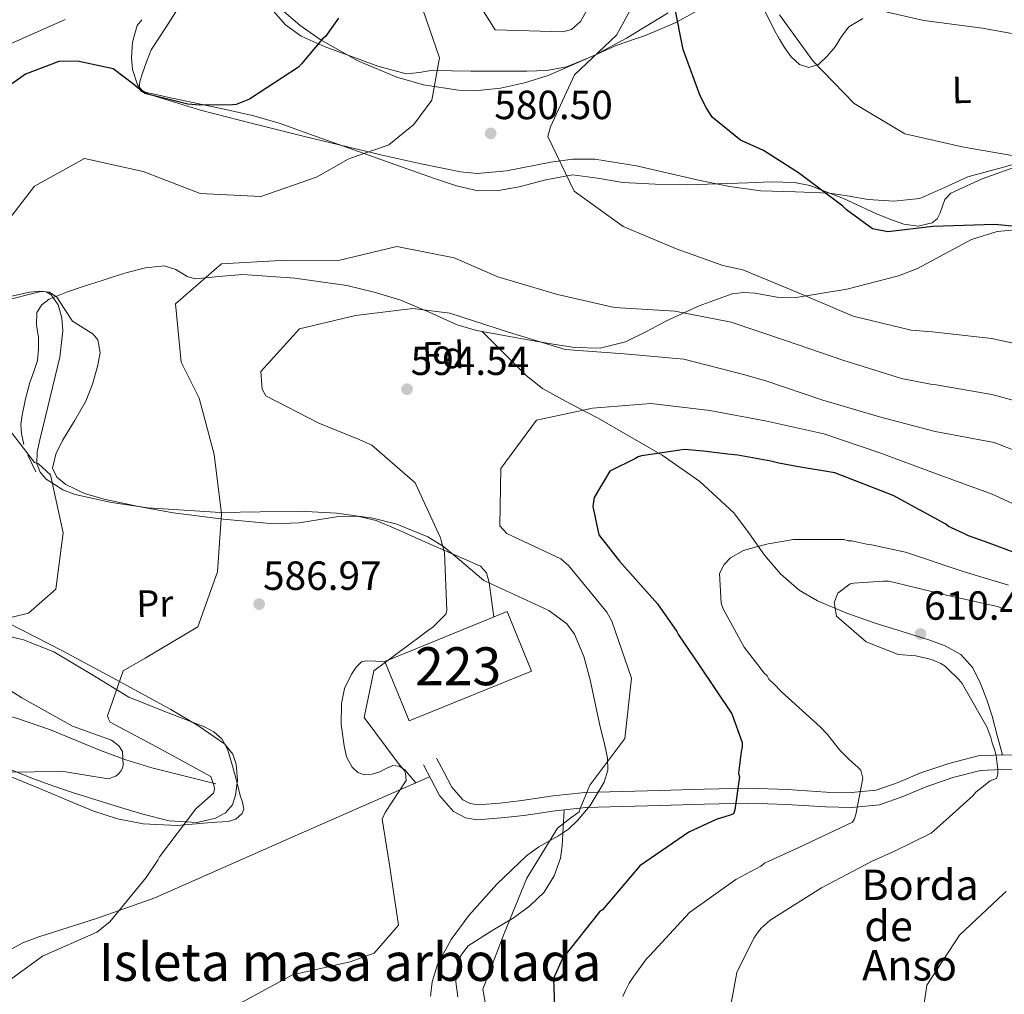
# Model space of a CAD drawing. Extents: x 586884 to 593753, y 743068 to 747785.
# Drawn here: x 593178 to 593438, y 744411 to 744668 of the extents above; entities that cross this region are included whole.
import ezdxf
from ezdxf.enums import TextEntityAlignment as Align

# ---------------------------------------------------------------- set-up
doc = ezdxf.new("R2010")
doc.units = 0
doc.header["$MEASUREMENT"] = 0
doc.linetypes.add('DGN Style 3', pattern=[109.43408000000001, 78.16720000000001, -31.26688])
for name, color, linetype in [('Nivel 11', 7, 'Continuous'), ('Nivel 15', 7, 'Continuous'), ('Nivel 21', 7, 'Continuous'), ('Nivel 35', 7, 'Continuous'), ('Nivel 36', 7, 'Continuous'), ('Nivel 37', 7, 'Continuous'), ('Nivel 4', 7, 'Continuous'), ('Nivel 41', 7, 'Continuous'), ('Nivel 44', 7, 'Continuous'), ('Nivel 48', 7, 'Continuous'), ('Nivel 5', 7, 'Continuous'), ('Nivel 52', 7, 'Continuous'), ('Nivel 57', 7, 'Continuous'), ('Nivel 59', 7, 'Continuous'), ('Nivel 7', 7, 'Continuous')]:
    doc.layers.add(name, color=color, linetype=linetype)
doc.styles.add('Style-arial', font='arial.shx', dxfattribs={"bigfont": 'arialbig.shx'})
doc.styles.add('Style-arialn', font='arialn.shx', dxfattribs={"bigfont": 'arialnbig.shx'})

# ---------------------------------------------------------------- blocks, each defined once
blk = doc.blocks.new('5PATER_11')
at = {"layer": 'Nivel 7', "linetype": 'Continuous', "lineweight": 0}
h = blk.add_hatch(color=53, dxfattribs=at)
edge = h.paths.add_edge_path()
edge.add_ellipse((0, 0), major_axis=(-1.076778898843519, -1.129093821703112), ratio=0.9994222409660316, start_angle=0, end_angle=360)

msp = doc.modelspace()

# ---------------------------------------------------------------- linework, layer by layer
at = {"layer": 'Nivel 11', "color": 142, "linetype": 'DGN Style 3', "lineweight": 13}
msp.add_polyline3d([(593229.9310000001, 744466.618, 584.553), (593221.4839999999, 744468.7479999999, 583.78), (593213.0360000001, 744470.879, 583.0070000000001), (593206.2050000001, 744472.943, 582.205), (593199.544, 744475.463, 581.16), (593186.3530000001, 744480.8600000001, 578.878), (593177.351, 744483.915, 577.643), (593162.291, 744488.003, 576.416), (593147.2039999999, 744492.044, 575.188), (593133.7039999999, 744495.854, 573.6750000000001), (593120.2479999999, 744499.7720000001, 572.005), (593114.436, 744501.3060000001, 571.279), (593108.8840000001, 744503.493, 570.509), (593106.1259999999, 744505.865, 569.965), (593105.1089999999, 744507.7, 569.641), (593102.523, 744516.065, 568.152), (593100.2790000001, 744524.4410000001, 566.641), (593096.763, 744534.6159999999, 565.064), (593093.3970000001, 744544.7930000001, 563.583), (593092.5109999999, 744549.3940000001, 562.883)], dxfattribs=at)
at = {"layer": 'Nivel 15', "color": 1, "linetype": 'Continuous', "lineweight": 13, "extrusion": (-0.03589305995936849, 0.04917558270591046, 0.9981450046522737), "elevation": 15910.67691088216, "flags": 128}
msp.add_lwpolyline([(-918124.0231038751, -251063.5553261184), (-918128.1256274488, -251080.029969402), (-918161.8971248814, -251071.6201814049), (-918157.7946013075, -251055.1455381212), (-918124.0231038751, -251063.5553261184)], dxfattribs=at)
at = {"layer": 'Nivel 21', "color": 7, "linetype": 'DGN Style 3', "lineweight": 0, "extrusion": (0.907238117534967, 0.4206174010803755, 1.584975978979264e-14), "elevation": 851327.9398129059, "flags": 128}
msp.add_lwpolyline([(425985.1234412998, 580.4719999865067), (425982.684169892, 580.1459999865067), (425980.2448984846, 579.8189999865066)], dxfattribs=at)
at = {"layer": 'Nivel 21', "color": 7, "linetype": 'DGN Style 3', "lineweight": 0}
for points in [[(593443.4880000001, 744612.9410000001, 577.085), (593435.881, 744612.2590000001, 577.182), (593429.1059999999, 744610.0989999999, 577.5360000000001), (593419.604, 744604.9920000001, 578.308), (593414.8400000001, 744602.47, 578.861), (593409.8770000001, 744600.506, 579.561), (593396.1939999999, 744597.007, 579.808), (593382.3589999999, 744594.7420000001, 580.076), (593378.263, 744594.8400000001, 580.2620000000001), (593372.0320000001, 744595.926, 580.775), (593368.969, 744596.173, 581.144), (593365.997, 744595.7790000001, 581.59), (593357.2679999999, 744592.6000000001, 583.631), (593348.727, 744588.686, 586.7760000000001), (593343.402, 744585.8319999999, 588.9), (593337.8899999999, 744583.112, 591.061), (593331.2150000001, 744581.4580000001, 591.27), (593324.449, 744581.6240000001, 591.441), (593318.3189999999, 744582.6529999999, 591.476), (593312.19, 744583.709, 591.4010000000001), (593305.3859999999, 744584.888, 591.207), (593300.085, 744585.8430000001, 591.061)], [(593300.085, 744585.8430000001, 591.061), (593298.5930000001, 744586.112, 591.02), (593293.4820000001, 744587.608, 590.92), (593286.142, 744590.96, 590.783), (593278.7039999999, 744594.1159999999, 590.653), (593271.628, 744596.233, 590.614), (593264.423, 744597.9569999999, 590.517), (593250.7350000001, 744599.916, 589.47), (593237.0290000001, 744600.8700000001, 588.152), (593230.7490000001, 744600.338, 587.735), (593224.473, 744599.726, 587.309), (593222.3600000001, 744600.334, 587.125), (593219.3759999999, 744602.202, 586.8100000000001), (593216.314, 744603.192, 586.521), (593211.415, 744602.5989999999, 586.27), (593206.547, 744601.412, 586.045), (593203.111, 744600.3189999999, 585.725), (593199.676, 744599.22, 585.392), (593195.2450000001, 744597.788, 585.285), (593190.811, 744596.338, 585.148), (593186.0290000001, 744594.413, 584.604), (593184.038, 744592.933, 584.261), (593182.753, 744590.908, 583.897), (593182.689, 744587.605, 583.238), (593183.163, 744584.2390000001, 582.701), (593183.159, 744581.2220000001, 582.515), (593182.898, 744578.23, 582.347), (593181.9369999999, 744575.315, 582.136), (593180.851, 744572.423, 581.926), (593179.746, 744568.1470000001, 581.7760000000001), (593178.8360000001, 744563.835, 581.6), (593178.5390000001, 744561.3870000001, 581.308), (593178.669, 744558.939, 580.988), (593179.348, 744556.0519999999, 580.754)], [(593300.085, 744585.8430000001, 591.061), (593305.9140000001, 744580.0460000001, 592.169), (593311.7420000001, 744574.25, 593.277), (593315.987, 744570.845, 594.182), (593323.193, 744566.896, 595.843), (593330.5549999999, 744563.119, 597.273), (593339.065, 744558.216, 598.516), (593347.5730000001, 744553.3030000001, 599.7330000000001), (593357.5190000001, 744546.3470000001, 601.287), (593366.433, 744538.058, 602.928), (593370.6100000001, 744532.5419999999, 604.869), (593374.568, 744526.9169999999, 607.115), (593378.733, 744522.004, 608.471), (593383.683, 744517.6780000001, 609.616), (593388.497, 744514.8970000001, 610.455), (593395.9909999999, 744511.6939999999, 611.437), (593403.6910000001, 744509.0079999999, 611.859), (593410.7760000001, 744506.801, 611.095), (593417.8670000001, 744504.6100000001, 610.268), (593422.169, 744503.0190000001, 610.23), (593426.253, 744500.7010000001, 610.241), (593429.395, 744497.24, 610.295), (593431.4569999999, 744493.0860000001, 610.35), (593433.1570000001, 744488.801, 610.501), (593434.558, 744484.446, 610.472), (593435.888, 744479.3700000001, 610.122), (593437.216, 744474.294, 609.771)], [(593284.6470000001, 744471.6229999999, 590.554), (593286.6440000001, 744467.7919999999, 590.69), (593288.8589999999, 744463.544, 590.826), (593292.5419999999, 744459.3459999999, 591.307), (593295.69, 744457.6810000001, 591.649), (593298.8459999999, 744457.1769999999, 591.917), (593305.176, 744457.6529999999, 592.2860000000001), (593311.0989999999, 744458.338, 592.736), (593319.3430000001, 744459.568, 593.826), (593327.4070000001, 744460.4099999999, 594.918), (593337.1410000001, 744460.703, 596.071), (593347.02, 744460.9680000001, 597.282), (593358.723, 744461.2860000001, 598.865), (593370.3030000001, 744461.588, 600.464), (593380.3659999999, 744461.236, 601.864), (593390.621, 744460.575, 603.283), (593397.5360000001, 744460.3970000001, 604.343), (593404.8300000001, 744461.0860000001, 605.465), (593411.2239999999, 744463.368, 606.452), (593416.8940000001, 744465.7930000001, 607.3290000000001), (593424.2069999999, 744468.2790000001, 608.25), (593431.452, 744470.138, 609.102), (593437.0700000001, 744470.381, 609.749), (593443.267, 744470.324, 610.375)]]:
    msp.add_polyline3d(points, dxfattribs=at)
at = {"layer": 'Nivel 21', "color": 7, "linetype": 'Continuous', "lineweight": 0}
for points in [[(593288.1159999999, 744473.432, 590.554), (593290.1140000001, 744469.601, 590.69), (593292.111, 744465.77, 590.826), (593295.0079999999, 744462.4680000001, 591.307), (593296.9469999999, 744461.443, 591.649), (593299.01, 744461.1130000001, 591.917), (593304.804, 744461.5490000001, 592.2860000000001), (593310.585, 744462.2180000001, 592.736), (593318.851, 744463.4510000001, 593.826), (593327.145, 744464.317, 594.918), (593337.03, 744464.6140000001, 596.071), (593346.9140000001, 744464.879, 597.282), (593358.619, 744465.1980000001, 598.865), (593370.3200000001, 744465.503, 600.464), (593380.56, 744465.145, 601.864), (593390.797, 744464.4850000001, 603.283), (593397.402, 744464.315, 604.343), (593403.9750000001, 744464.936, 605.465), (593409.7960000001, 744467.013, 606.452), (593415.493, 744469.45, 607.3290000000001), (593423.0889999999, 744472.0320000001, 608.25), (593430.875, 744474.03, 609.102), (593437.004, 744474.2949999999, 609.749), (593437.216, 744474.294, 609.771)], [(593437.216, 744474.294, 609.771), (593443.148, 744474.2380000001, 610.375)]]:
    msp.add_polyline3d(points, dxfattribs=at)
at = {"layer": 'Nivel 35', "color": 92, "linetype": 'DGN Style 3', "lineweight": 0}
for points in [[(593349.145, 744669.817, 575.495), (593338.199, 744663.216, 577.0790000000001), (593329.969, 744658.7650000001, 578.29), (593317.5360000001, 744653.337, 580.02), (593311.257, 744651.358, 580.801), (593304.923, 744649.9720000001, 581.496), (593299.0900000001, 744649.3929999999, 581.761), (593293.879, 744649.4839999999, 581.534), (593284.6229999999, 744650.879, 580.3530000000001), (593277.656, 744652.8640000001, 579.032), (593267.3430000001, 744657.1610000001, 576.7860000000001), (593257.419, 744662.808, 574.767), (593252.173, 744666.5, 573.783), (593245.2820000001, 744672.399, 572.298)], [(593210.4510000001, 744668.044, 571.195), (593209.1599999999, 744666.538, 571.312), (593207.9809999999, 744662.0900000001, 571.9540000000001), (593207.672, 744657.9709999999, 572.604), (593207.922, 744654.8729999999, 573.111), (593209.3049999999, 744650.8559999999, 573.789), (593210.541, 744649.3770000001, 574.046), (593212.1950000001, 744648.4029999999, 574.222), (593225.8500000001, 744644.156, 574.473), (593239.6059999999, 744640.682, 574.586), (593253.277, 744637.2720000001, 575.92), (593273.773, 744632.2949999999, 578.793), (593284.0549999999, 744630.0160000001, 579.641), (593294.3829999999, 744627.969, 579.495), (593298.767, 744627.5419999999, 579.146), (593306.503, 744628.19, 578.4830000000001), (593318.1740000001, 744630.497, 577.429), (593323.9990000001, 744631.304, 576.9060000000001), (593329.7919999999, 744631.297, 576.404), (593340.763, 744629.561, 575.4780000000001), (593357.1370000001, 744625.743, 574.105), (593365.338, 744624.0419999999, 573.431), (593373.5819999999, 744622.9439999999, 572.767), (593382.676, 744622.669, 572.756), (593391.7790000001, 744622.3430000001, 572.767), (593396.804, 744621.55, 572.0310000000001), (593401.81, 744620.6939999999, 571.312), (593408.642, 744620.209, 570.856), (593415.446, 744620.925, 570.403), (593421.78, 744623.7039999999, 569.854), (593428.081, 744626.595, 569.494), (593437.4920000001, 744629.2, 569.383), (593446.9040000001, 744631.8049999999, 569.272)], [(593333.203, 744470.273, 594.612), (593333.186, 744473.4709999999, 594.367), (593332.3060000001, 744477.5419999999, 593.112), (593331.23, 744481.622, 592.003), (593328.592, 744494.05, 591.356), (593326.9439999999, 744500.246, 591.17), (593324.4510000001, 744506.06, 591.093), (593322.4439999999, 744508.7690000001, 591.088), (593317.6680000001, 744512.291, 591.094), (593300.568, 744520.206, 591.093), (593293.5090000001, 744526.206, 591.09), (593289.8929999999, 744529.217, 590.997), (593285.8219999999, 744531.7779999999, 590.73), (593277.591, 744535.074, 589.945), (593271.2949999999, 744536.642, 589.2760000000001), (593261.7180000001, 744537.942, 588.196), (593252.0630000001, 744538.4809999999, 587.093), (593241.6089999999, 744538.3319999999, 585.913), (593231.1540000001, 744538.1270000001, 584.729), (593211.9709999999, 744539.361, 582.471), (593202.4240000001, 744540.7760000001, 581.322), (593192.879, 744542.935, 580.183), (593189.6259999999, 744544.092, 579.751), (593185.209, 744546.9040000001, 579.219), (593183.6329999999, 744548.7760000001, 579.197), (593182.7409999999, 744550.9480000001, 579.455), (593182.8019999999, 744554.1410000001, 580.15), (593183.5419999999, 744557.327, 580.91), (593185.6780000001, 744566.0020000001, 582.892), (593188.7590000001, 744579.131, 585.105), (593189.584, 744586.033, 584.4060000000001), (593189.331, 744589.4839999999, 583.763), (593188.3970000001, 744592.8740000001, 583.092), (593186.5120000001, 744595.493, 582.447), (593185.1980000001, 744596.2760000001, 582.113), (593183.79, 744596.4340000001, 581.819), (593173.3740000001, 744593.7420000001, 580.348)], [(593175.267, 744508.9909999999, 581.456), (593189.52, 744501.6769999999, 583.426), (593203.71, 744494.014, 585.274), (593218.0860000001, 744486.2479999999, 586.4830000000001), (593225.1710000001, 744482.054, 586.948), (593232.185, 744477.2180000001, 587.457), (593234.4210000001, 744474.4569999999, 587.725), (593235.294, 744471.8630000001, 587.95), (593235.6170000001, 744467.6340000001, 588.28), (593235.1429999999, 744463.628, 588.548), (593234.327, 744461.131, 588.279), (593232.4920000001, 744459.0360000001, 587.82), (593229.8500000001, 744457.619, 587.638), (593225.0249999999, 744456.433, 587.5120000000001), (593217.6570000001, 744456.881, 587.464), (593210.6740000001, 744458.6669999999, 587.093), (593203.3659999999, 744460.835, 585.5020000000001), (593192.426, 744464.243, 581.609), (593186.936, 744466.1200000001, 579.844), (593181.4140000001, 744468.1740000001, 578.7280000000001), (593168.375, 744473.331, 578.0120000000001)], [(593286.4639999999, 744410.682, 592.282), (593286.898, 744414.4890000001, 592.548), (593288.352, 744419.034, 593.116), (593291.935, 744425.6429999999, 594.092), (593296.6059999999, 744431.9310000001, 595.094), (593304.0149999999, 744440.186, 596.563), (593311.7990000001, 744447.6470000001, 598.004), (593315.04, 744450.0109999999, 597.802), (593320.2520000001, 744452.933, 595.933), (593322.8319999999, 744454.6810000001, 594.9590000000001), (593325.281, 744456.969, 594.367), (593328.5760000001, 744460.909, 594.235), (593332.3090000001, 744467.0989999999, 594.563), (593333.203, 744470.273, 594.612)]]:
    msp.add_polyline3d(points, dxfattribs=at)
at = {"layer": 'Nivel 36', "color": 92, "linetype": 'Continuous', "lineweight": 0}
for points in [[(593440.537, 744629.165, 570.563), (593431.8829999999, 744626.1170000001, 571.84), (593423.6030000001, 744622.2849999999, 573.154), (593422.0970000001, 744620.6769999999, 573.458), (593420.818, 744617.155, 573.8870000000001), (593420.0149999999, 744615.5560000001, 574.078), (593418.7339999999, 744614.473, 574.245), (593414.9890000001, 744613.5830000001, 574.285), (593411.237, 744614.119, 574.245), (593407.5700000001, 744615.5020000001, 574.535), (593403.915, 744616.9510000001, 574.791), (593395.327, 744620.902, 574.892), (593386.5109999999, 744624.3859999999, 574.973), (593382.47, 744625.1440000001, 575.0840000000001), (593376.2990000001, 744625.2679999999, 575.311), (593370.132, 744625.0179999999, 575.655), (593362.1810000001, 744624.7409999999, 576.537), (593354.227, 744624.521, 577.428), (593345.696, 744624.703, 577.928), (593337.166, 744625.142, 578.428), (593330.534, 744626.308, 578.9540000000001), (593323.9450000001, 744627.1910000001, 579.473), (593316.9210000001, 744625.8300000001, 579.8770000000001), (593309.9040000001, 744623.9979999999, 580.064), (593304.4550000001, 744623.0150000001, 580.042), (593299.0109999999, 744622.905, 579.928), (593293.362, 744624.2620000001, 579.765), (593287.8160000001, 744626.125, 579.519), (593277.0590000001, 744629.9169999999, 578.758), (593266.318, 744633.7180000001, 577.837), (593256.6170000001, 744637.2, 576.826), (593246.8770000001, 744640.6640000001, 575.836), (593239.96, 744642.6950000001, 575.552), (593232.9480000001, 744644.2930000001, 575.336), (593225.078, 744645.9809999999, 574.6), (593217.2039999999, 744647.6640000001, 573.8820000000001), (593213.7749999999, 744648.3759999999, 573.821), (593210.3589999999, 744649.1400000001, 573.791), (593209.6980000001, 744649.8019999999, 573.721), (593209.872, 744651.7150000001, 573.5600000000001), (593210.5090000001, 744653.689, 573.427), (593211.6070000001, 744656.9280000001, 573.624), (593212.902, 744660.095, 573.791), (593216.723, 744665.9909999999, 572.947), (593220.433, 744671.817, 571.29)], [(593245.0090000001, 744670.4140000001, 573.791), (593248.3130000001, 744666.702, 574.649), (593252.3970000001, 744663.719, 575.3820000000001), (593258.719, 744660.861, 576.245), (593265.217, 744658.48, 577.109), (593272.598, 744655.756, 578.086), (593280.074, 744653.73, 579.064), (593283.56, 744654.108, 579.578), (593287.105, 744654.7579999999, 580.064), (593292.1070000001, 744654.6059999999, 580.3580000000001), (593297.112, 744654.473, 580.383), (593304.5, 744654.446, 580.361), (593311.889, 744654.4950000001, 580.292), (593317.1370000001, 744654.639, 580.2), (593322.328, 744655.581, 579.928), (593328.99, 744658.3319999999, 578.495), (593335.4180000001, 744661.2590000001, 576.791), (593343.3300000001, 744664.0009999999, 575.8000000000001), (593351.003, 744667.206, 574.609), (593356.807, 744670.4180000001, 573.245)], [(593374.49, 744670.594, 570.47), (593377.2, 744665.1740000001, 570.922), (593378.4439999999, 744662.9029999999, 571.124), (593379.777, 744660.6710000001, 571.24), (593381.557, 744658.2609999999, 571.048), (593383.7180000001, 744656.1910000001, 570.74), (593386.2209999999, 744655.446, 570.5260000000001), (593388.7180000001, 744656.2749999999, 570.194), (593391.081, 744658.463, 569.445), (593393.186, 744660.898, 568.6030000000001), (593394.798, 744663.645, 567.73), (593396.7339999999, 744666.1869999999, 566.921), (593400.4140000001, 744668.3430000001, 566.504)], [(593175.673, 744595.1070000001, 581.828), (593180.935, 744596.2409999999, 582.071), (593183.5619999999, 744596.506, 582.189), (593186.112, 744596.193, 582.3290000000001), (593188.0490000001, 744594.936, 582.51), (593190.0860000001, 744591.683, 582.849), (593192.152, 744588.5660000001, 583.147), (593195.686, 744586.3859999999, 583.3340000000001), (593197.479, 744585.244, 583.385), (593198.828, 744583.6780000001, 583.42), (593199.429, 744580.1950000001, 583.453), (593198.72, 744576.628, 583.283), (593197.4269999999, 744572.0009999999, 582.755), (593195.692, 744567.4839999999, 582.192), (593192.663, 744562.2790000001, 581.42), (593189.5009999999, 744557.149, 580.737), (593187.7110000001, 744553.517, 580.672), (593186.8970000001, 744549.8300000001, 580.828), (593188.021, 744547.4650000001, 580.921), (593190.379, 744545.5689999999, 581.01), (593195.3330000001, 744543.132, 580.957), (593200.4480000001, 744541.6470000001, 580.919), (593209.557, 744539.702, 581.4590000000001), (593218.696, 744538.092, 582.419), (593231.9010000001, 744536.412, 584.247), (593245.1170000001, 744535.129, 586.011), (593251.9180000001, 744535.4210000001, 586.737), (593262.2280000001, 744537.06, 587.77), (593267.2749999999, 744537.1710000001, 588.29), (593272.155, 744536.041, 588.83), (593278.727, 744533.229, 589.6800000000001), (593285.21, 744530.351, 590.557), (593292.4280000001, 744527.2180000001, 591.223), (593299.639, 744524.003, 591.375), (593301.2949999999, 744522.22, 590.8240000000001), (593301.9850000001, 744519.723, 590.284), (593302.608, 744515.1769999999, 590.2620000000001), (593303.233, 744510.632, 590.239)], [(593174.524, 744469.1429999999, 580.293), (593184.926, 744464.7720000001, 581.101), (593191.212, 744462.1400000001, 582.085), (593197.5190000001, 744459.5290000001, 583.101), (593204.0419999999, 744457.449, 583.652), (593210.7620000001, 744456.115, 584.192), (593219.71, 744455.7039999999, 584.972), (593228.717, 744456.419, 586.011), (593233.1340000001, 744456.7039999999, 586.718), (593235.173, 744457.345, 587.097), (593236.8600000001, 744458.8300000001, 587.466), (593237.29, 744459.9990000001, 587.703), (593236.95, 744461.8019999999, 588.075), (593236.325, 744463.595, 588.239), (593235.1680000001, 744468.2380000001, 588.072), (593233.8940000001, 744472.875, 587.8290000000001), (593232.977, 744475.784, 587.694), (593231.5249999999, 744478.5190000001, 587.557), (593229.419, 744480.3700000001, 587.385), (593226.926, 744481.6229999999, 587.193), (593216.899, 744485.51, 587.07), (593207.0149999999, 744489.4709999999, 586.693), (593197.206, 744495.4639999999, 584.819), (593187.2620000001, 744501.413, 582.738), (593179.1950000001, 744504.5800000001, 581.468), (593170.8060000001, 744506.5900000001, 580.328)], [(593274.4720000001, 744498.9140000001, 590.67), (593271.97, 744498.986, 589.609), (593269.4680000001, 744499.057, 588.548), (593268.3500000001, 744498.7579999999, 588.314), (593266.902, 744497.396, 588.577), (593265.662, 744495.5819999999, 588.821), (593263.8489999999, 744491.756, 588.653), (593263.0660000001, 744487.8090000001, 588.548), (593262.994, 744482.2479999999, 588.582), (593263.709, 744476.6799999999, 588.639), (593264.378, 744473.788, 588.683), (593265.8500000001, 744471.033, 588.73), (593267.3500000001, 744469.6570000001, 588.727), (593269.067, 744469.041, 588.73), (593271.1240000001, 744469.2039999999, 589.138), (593273.146, 744469.7919999999, 589.6850000000001), (593274.842, 744470.6840000001, 589.924), (593276.5279999999, 744471.4410000001, 590.003), (593278.24, 744471.294, 589.756), (593279.729, 744470.358, 589.548), (593281.1680000001, 744468.639, 589.616), (593282.608, 744466.9199999999, 589.6850000000001)], [(593175.183, 744422.6070000001, 584.098), (593179.0719999999, 744424.757, 584.139), (593183.307, 744426.3200000001, 584.289), (593198.69, 744431.246, 584.97), (593213.824, 744436.612, 585.79), (593250.0419999999, 744452.5700000001, 588.176), (593286.26, 744468.5290000001, 590.563)], [(593321.7320000001, 744459.817, 595.119), (593321.4720000001, 744455.038, 595.089), (593321.212, 744450.26, 595.059), (593320.7660000001, 744447.037, 595.119), (593319.1300000001, 744442.4010000001, 595.356), (593316.416, 744438.1300000001, 595.468), (593312.6799999999, 744434.46, 594.8100000000001), (593308.5730000001, 744431.4040000001, 593.968), (593302.4650000001, 744427.848, 593.749), (593296.423, 744423.9240000001, 593.514), (593294.51, 744421.402, 592.92), (593293.561, 744418.419, 592.3770000000001), (593293.203, 744414.4169999999, 592.269), (593293.6950000001, 744410.4650000001, 592.422)]]:
    msp.add_polyline3d(points, dxfattribs=at)
at = {"layer": 'Nivel 4', "color": 30, "linetype": 'Continuous', "lineweight": 30, "flags": 128}
for points, elevation in [([(593450.743, 744612.6100000001), (593435.254, 744614.0660000001), (593418.939, 744613.5449999999), (593407.058, 744612.1159999999), (593402.994, 744612.9070000001), (593396.158, 744617.946), (593395.1599999999, 744618.9110000001), (593383.4739999999, 744627.673), (593374.2930000001, 744633.531), (593368.233, 744636.2520000001), (593360.7649999999, 744642.385), (593359.1259999999, 744644.935), (593357.602, 744647.977), (593353.4839999999, 744659.199), (593353.0989999999, 744660.175), (593350.818, 744671.673)], 575), ([(593262.257, 744668.456), (593258.78, 744663.6100000001), (593258.054, 744662.9839999999), (593252.52, 744656.3859999999), (593251.676, 744655.5120000001), (593238.8090000001, 744647.071), (593236.1259999999, 744646.044), (593235.273, 744645.6610000001), (593234.4140000001, 744645.6470000001), (593225.5800000001, 744645.497), (593222.506, 744645.8130000001), (593211.1680000001, 744648.567), (593209.425, 744650.01), (593208.304, 744650.973), (593202.835, 744655.054), (593193.4720000001, 744657.105), (593188.564, 744657.0220000001), (593179.784, 744653.682), (593170.6869999999, 744647.2679999999)], 575), ([(593441.2890000001, 744527.27), (593432.7390000001, 744530.45), (593428.281, 744531.9750000001), (593426.9140000001, 744532.6910000001), (593423.8119999999, 744534.1159999999), (593423.067, 744534.473), (593422.318, 744535.0760000001), (593408.3999999999, 744542.598), (593393.0290000001, 744548.6170000001), (593383.5220000001, 744550.1799999999), (593378.3330000001, 744551.2), (593376.2320000001, 744551.6570000001), (593367.463, 744553.233), (593364.871, 744553.558), (593358.456, 744554.3119999999), (593353.3999999999, 744554.719), (593342.1000000001, 744553.05), (593341.243, 744552.7890000001), (593340.5109999999, 744552.4070000001), (593333.794, 744549.092), (593329.6030000001, 744542.1259999999), (593329.273, 744539.781), (593330.8770000001, 744532.297), (593336.2890000001, 744525.3700000001), (593346.331, 744514.088), (593351.3800000001, 744506.7860000001), (593351.8870000001, 744505.933), (593357.317, 744497.898), (593365.9070000001, 744485.1140000001), (593368.621, 744477.5260000001), (593368.642, 744476.2949999999), (593368.416, 744475.06), (593367.7590000001, 744470.246), (593367.6510000001, 744469.3829999999), (593367.9110000001, 744468.5249999999), (593366.7050000001, 744459.7620000001), (593366.3530000001, 744458.771), (593365.497, 744458.3870000001), (593361.8230000001, 744457.217), (593354.6140000001, 744453.8940000001), (593341.712, 744445.0560000001), (593331.8119999999, 744433.4369999999), (593331.081, 744432.932), (593321.317, 744420.577), (593318.942, 744415.365), (593319.2339999999, 744405.396)], 600)]:
    msp.add_lwpolyline(points, dxfattribs=dict(at, elevation=elevation))
at = {"layer": 'Nivel 5', "color": 30, "linetype": 'Continuous', "lineweight": 0, "flags": 128}
for points, elevation in [([(593321.3759999999, 744664.814), (593303.5689999999, 744665.371), (593295.435, 744678.244), (593300.067, 744691.0249999999), (593303.956, 744693.3), (593319.7520000001, 744695.47), (593330.5320000001, 744693.075), (593331.969, 744691.565), (593334.237, 744688.1059999999), (593334.723, 744684.7390000001), (593333.858, 744681.4709999999), (593326.054, 744667.5930000001), (593323.635, 744665.4650000001), (593321.3759999999, 744664.814)], 585), ([(593449.379, 744580.7990000001), (593434.473, 744584.0449999999), (593418.7339999999, 744585.7420000001), (593413.203, 744586.2010000001), (593397.922, 744589.8700000001), (593383.087, 744596.185), (593368.81, 744602.1410000001), (593363.5760000001, 744603.219), (593351.5349999999, 744607.5560000001), (593337.2579999999, 744613.574), (593324.398, 744622.807), (593317.4029999999, 744637.233), (593318.0959999999, 744639.8219999999), (593324.4310000001, 744653.4920000001), (593335.4850000001, 744663.9269999999), (593342.865, 744677.4920000001)], 580), ([(593283.7209999999, 744672.993), (593288.8840000001, 744657.9839999999), (593286.8640000001, 744646.842), (593282.064, 744640.378), (593275.5260000001, 744635.051), (593265.642, 744631.632), (593264.79, 744631.2490000001), (593256.4610000001, 744626.567), (593241.7579999999, 744621.47), (593225.7890000001, 744622.243), (593210.7790000001, 744628.003), (593195.317, 744631.4850000001), (593182.125, 744624.1429999999), (593172.936, 744612.2660000001)], 580), ([(593718.8049999999, 744670.817), (593706.145, 744659.9610000001), (593696.3940000001, 744647.6130000001), (593683.321, 744638.706), (593667.956, 744642.1669999999), (593655.9920000001, 744652.5079999999), (593641.8389999999, 744659.423), (593627.283, 744663.9480000001), (593612.138, 744665.2220000001), (593596.4720000001, 744664.2220000001), (593581.1100000001, 744660.646), (593565.9950000001, 744655.8600000001), (593550.554, 744650.7650000001), (593535.243, 744648.3999999999), (593520.216, 744645.994), (593504.612, 744642.7490000001), (593489.301, 744643.176), (593475.254, 744648.521), (593461.5279999999, 744655.952), (593447.334, 744662.997), (593432.006, 744665.8360000001), (593416.5490000001, 744667.8459999999), (593406.5290000001, 744670.112)], 565), ([(593190.199, 744668.064), (593175.76, 744661.6699999999)], 570), ([(593442.325, 744631.8130000001), (593427.0700000001, 744634.487), (593411.5190000001, 744637.9380000001), (593398.1840000001, 744645.9439999999), (593387.3500000001, 744657.138), (593378.439, 744669.358)], 570), ([(593450.425, 744564.963), (593434.4569999999, 744569.2960000001), (593419.2550000001, 744571.923), (593418.2720000001, 744571.967), (593410.6359999999, 744573.4950000001), (593395.152, 744578.2650000001), (593380.0889999999, 744583.533), (593365.771, 744588.3230000001), (593350.932, 744591.263), (593335.0220000001, 744592.1599999999), (593319.929, 744595.5860000001), (593304.2010000001, 744600.23), (593292.763, 744605.2520000001), (593277.6159999999, 744608.2490000001), (593262.5800000001, 744604.6799999999), (593246.9950000001, 744604.5390000001), (593231.4210000001, 744603.723), (593219.327, 744593.1470000001), (593220.753, 744577.7679999999), (593225.5160000001, 744568.2749999999), (593229.5109999999, 744553.4310000001), (593231.371, 744537.8130000001), (593230.341, 744522.5150000001), (593225.186, 744508.006), (593211.2720000001, 744499.7930000001), (593205.4990000001, 744496.443), (593201.4040000001, 744484.591), (593201.601, 744483.7960000001), (593202.0460000001, 744482.8829999999), (593214.432, 744476.281), (593228.615, 744468.605), (593229.517, 744466.0430000001), (593229.5930000001, 744465.185), (593229.3030000001, 744464.1980000001), (593224.648, 744460.0689999999), (593215.105, 744447.388), (593214.628, 744446.521), (593211.575, 744441.99), (593201.956, 744430.2280000001), (593198.565, 744427.5320000001), (593184.189, 744421.213), (593171.882, 744412.291)], 585), ([(593236.0730000001, 744408.652), (593250.119, 744416.315), (593265.281, 744419.7010000001), (593271.686, 744422.0190000001), (593278.0660000001, 744429.369), (593275.71, 744445.284), (593273.727, 744457.3400000001), (593274.557, 744459.0730000001), (593280.121, 744467.513), (593279.905, 744469.412), (593279.46, 744470.325), (593277.9569999999, 744472.0789999999), (593268.977, 744484.139), (593271.5930000001, 744496.396), (593283.834, 744505.5619999999), (593286.077, 744507.196), (593287.048, 744507.8260000001), (593290.547, 744511.3829999999), (593290.8389999999, 744512.3090000001), (593290.212, 744527.5789999999), (593289.4280000001, 744530.388), (593289.1640000001, 744531.4890000001), (593282.4750000001, 744545.9809999999), (593271.0760000001, 744555.9140000001), (593267.676, 744557.3900000001), (593257.1089999999, 744561.6910000001), (593243.0560000001, 744568.94), (593242.1669999999, 744570.7050000001), (593241.7820000001, 744575.362), (593251.963, 744586.581), (593266.693, 744590.0830000001), (593281.8200000001, 744591.9340000001), (593291.598, 744590.6880000001), (593307.087, 744585.673), (593321.953, 744581.138), (593337.56, 744579.9909999999), (593353.2949999999, 744578.5390000001), (593369.0120000001, 744574.5090000001), (593374.8700000001, 744572.828), (593389.869, 744567.743), (593404.855, 744563.3940000001), (593419.5260000001, 744559.531), (593435.101, 744556.6030000001), (593449.31, 744551.075)], 590), ([(593300.932, 744409.075), (593300.2590000001, 744412.561), (593305.9029999999, 744427.2010000001), (593311.854, 744441.784), (593319.977, 744454.993), (593322.7620000001, 744457.1880000001), (593325.673, 744459.263), (593325.9040000001, 744460.1259999999), (593328.4990000001, 744466.307), (593337.7420000001, 744478.6140000001), (593339.4369999999, 744494.4750000001), (593334.273, 744509.4850000001), (593332.9450000001, 744511.855), (593322.9180000001, 744524.1429999999), (593320.862, 744525.95), (593306.635, 744532.5819999999), (593304.7590000001, 744534.6370000001), (593304.9950000001, 744549.737), (593314.4140000001, 744562.477), (593329.2110000001, 744565.673), (593344.5930000001, 744566.916), (593360.1510000001, 744565.031), (593375.173, 744562.217), (593390.1410000001, 744558.9110000001), (593404.8929999999, 744553.8829999999), (593419.591, 744548.4240000001), (593434.533, 744543.031), (593448.9439999999, 744536.402)], 595), ([(593172.467, 744563.8389999999), (593182.129, 744551.3600000001), (593183.179, 744550.949), (593186.3570000001, 744548.118), (593189.6840000001, 744532.8319999999), (593187.727, 744517.9480000001), (593180.531, 744511.628), (593165.3130000001, 744507.9340000001)], 580), ([(593438.852, 744518.977), (593426.885, 744522.5800000001), (593411.702, 744527.723), (593402.709, 744529.6570000001), (593401.848, 744529.7650000001), (593398.646, 744530.4480000001), (593397.537, 744530.6740000001), (593396.5560000001, 744530.658), (593395.4450000001, 744531.007), (593382.189, 744531.0279999999), (593375.4569999999, 744529.932), (593372.402, 744529.1440000001), (593368.983, 744528.104), (593365.5789999999, 744526.206), (593363.8899999999, 744524.459), (593362.703, 744522.1070000001), (593363.081, 744514.2579999999), (593363.5970000001, 744512.794), (593369.1680000001, 744502.7010000001), (593373.685, 744496.8870000001), (593374.315, 744495.915), (593375.1880000001, 744495.071), (593375.6939999999, 744494.22), (593377.0660000001, 744492.8940000001), (593378.94, 744490.9610000001), (593389.1610000001, 744481.6840000001), (593391.1599999999, 744479.631), (593394.4210000001, 744475.513), (593396.9180000001, 744472.9780000001), (593399.1599999999, 744471.0519999999), (593399.9110000001, 744470.206), (593400.4369999999, 744468.128), (593398.6359999999, 744458.5249999999), (593398.2860000001, 744457.4140000001), (593397.6869999999, 744456.5449999999), (593383.4410000001, 744449.7990000001), (593375.6470000001, 744446.23), (593374.551, 744445.7209999999), (593373.5819999999, 744444.9680000001), (593367.014, 744441.4199999999), (593354.7649999999, 744432.744), (593344.2790000001, 744421.398), (593343.4340000001, 744420.524), (593339.9569999999, 744415.679), (593338.8800000001, 744414.065), (593337.929, 744412.2080000001), (593337.22, 744410.6000000001)], 605), ([(593438.8829999999, 744512.22), (593435.9070000001, 744513.4010000001), (593422.807, 744516.2579999999), (593408.463, 744519.8319999999), (593407.2280000001, 744520.058), (593405.8740000001, 744520.0349999999), (593398.0020000001, 744519.5320000001), (593397.142, 744519.3940000001), (593393.8600000001, 744516.8759999999), (593392.9169999999, 744514.398), (593393.47, 744510.8360000001), (593401.342, 744504.074), (593409.771, 744500.7690000001), (593414.4569999999, 744500.3559999999), (593418.5360000001, 744499.44), (593421.0160000001, 744498.3729999999), (593422.1370000001, 744497.6540000001), (593422.888, 744496.9280000001), (593425.767, 744494.1440000001), (593426.648, 744493.051), (593427.0290000001, 744492.3189999999), (593433.119, 744481.709), (593434.152, 744478.895), (593434.5460000001, 744477.4240000001), (593435.1950000001, 744475.4639999999), (593435.5889999999, 744473.994), (593436.017, 744470.5530000001), (593436.04, 744469.199), (593435.689, 744468.085), (593433.976, 744467.44), (593431.0619999999, 744465.051), (593430.21, 744464.4210000001), (593429.486, 744463.547), (593422.453, 744457.148), (593418.449, 744453.6329999999), (593408.8019999999, 744448.9140000001), (593402.9369999999, 744446.229), (593389.51, 744439.229), (593375.986, 744430.75), (593373.683, 744428.618), (593372.959, 744427.744), (593371.757, 744426), (593367.2309999999, 744416.9340000001), (593364.642, 744402.6070000001)], 610), ([(593165.4850000001, 744497.75), (593178.7609999999, 744489.3219999999), (593192.142, 744481.8770000001), (593202.4539999999, 744478.1240000001), (593204.321, 744476.622), (593205.327, 744475.166), (593205.5109999999, 744471.548), (593205.2790000001, 744470.746), (593204.8630000001, 744469.942), (593204.2609999999, 744469.256), (593203.534, 744468.692), (593201.5819999999, 744467.9839999999), (593189.7679999999, 744469.8700000001), (593174.3670000001, 744469.7320000001)], 580), ([(593438.2479999999, 744438.233), (593437.5220000001, 744437.6070000001), (593425.923, 744426.733), (593417.3090000001, 744413.577), (593416.6540000001, 744408.78)], 615)]:
    msp.add_lwpolyline(points, dxfattribs=dict(at, elevation=elevation))
at = {"layer": 'Nivel 52', "color": 1, "linetype": 'Continuous', "lineweight": 13}
msp.add_3dface([(593280.8530000001, 744483.213, 596.052), (593313.0800000001, 744496.3430000001, 596.564), (593306.699, 744512.044, 595.561), (593274.4720000001, 744498.9140000001, 595.049)], dxfattribs=at)
at = {"layer": 'Nivel 57', "color": 92, "linetype": 'DGN Style 3', "lineweight": 0}
for points in [[(593245.2820000001, 744672.399, 572.298), (593252.173, 744666.5, 573.783), (593257.419, 744662.808, 574.767), (593267.3430000001, 744657.1610000001, 576.7860000000001), (593277.656, 744652.8640000001, 579.032), (593284.6229999999, 744650.879, 580.3530000000001), (593293.879, 744649.4839999999, 581.534), (593299.0900000001, 744649.3929999999, 581.761), (593304.923, 744649.9720000001, 581.496), (593311.257, 744651.358, 580.801), (593317.5360000001, 744653.337, 580.02), (593329.969, 744658.7650000001, 578.29), (593338.199, 744663.216, 577.0790000000001), (593349.145, 744669.817, 575.495)], [(593446.9040000001, 744631.8049999999, 569.272), (593437.4920000001, 744629.2, 569.383), (593428.081, 744626.595, 569.494), (593421.78, 744623.7039999999, 569.854), (593415.446, 744620.925, 570.403), (593408.642, 744620.209, 570.856), (593401.81, 744620.6939999999, 571.312), (593396.804, 744621.55, 572.0310000000001), (593391.7790000001, 744622.3430000001, 572.767), (593382.676, 744622.669, 572.756), (593373.5819999999, 744622.9439999999, 572.767), (593365.338, 744624.0419999999, 573.431), (593357.1370000001, 744625.743, 574.105), (593340.763, 744629.561, 575.4780000000001), (593329.7919999999, 744631.297, 576.404), (593323.9990000001, 744631.304, 576.9060000000001), (593318.1740000001, 744630.497, 577.429), (593306.503, 744628.19, 578.4830000000001), (593298.767, 744627.5419999999, 579.146), (593294.3829999999, 744627.969, 579.495), (593284.0549999999, 744630.0160000001, 579.641), (593273.773, 744632.2949999999, 578.793), (593253.277, 744637.2720000001, 575.92), (593239.6059999999, 744640.682, 574.586), (593225.8500000001, 744644.156, 574.473), (593212.1950000001, 744648.4029999999, 574.222), (593210.541, 744649.3770000001, 574.046), (593209.3049999999, 744650.8559999999, 573.789), (593207.922, 744654.8729999999, 573.111), (593207.672, 744657.9709999999, 572.604), (593207.9809999999, 744662.0900000001, 571.9540000000001), (593209.1599999999, 744666.538, 571.312), (593210.4510000001, 744668.044, 571.195)]]:
    msp.add_polyline3d(points, dxfattribs=at)
at = {"layer": 'Nivel 59', "color": 7, "linetype": 'Continuous', "lineweight": 0}
for points in [[(593286.4639999999, 744410.682, 592.282), (593286.898, 744414.4890000001, 592.548), (593288.352, 744419.034, 593.116), (593291.935, 744425.6429999999, 594.092), (593296.6059999999, 744431.9310000001, 595.094), (593304.0149999999, 744440.186, 596.563), (593311.7990000001, 744447.6470000001, 598.004), (593315.04, 744450.0109999999, 597.802), (593320.2520000001, 744452.933, 595.933), (593322.8319999999, 744454.6810000001, 594.9590000000001), (593325.281, 744456.969, 594.367), (593328.5760000001, 744460.909, 594.235), (593332.3090000001, 744467.0989999999, 594.563), (593333.203, 744470.273, 594.612), (593333.186, 744473.4709999999, 594.367), (593332.3060000001, 744477.5419999999, 593.112), (593331.23, 744481.622, 592.003), (593328.592, 744494.05, 591.356), (593326.9439999999, 744500.246, 591.17), (593324.4510000001, 744506.06, 591.093), (593322.4439999999, 744508.7690000001, 591.088), (593317.6680000001, 744512.291, 591.094), (593300.568, 744520.206, 591.093), (593293.5090000001, 744526.206, 591.09), (593289.8929999999, 744529.217, 590.997), (593285.8219999999, 744531.7779999999, 590.73), (593277.591, 744535.074, 589.945), (593271.2949999999, 744536.642, 589.2760000000001), (593261.7180000001, 744537.942, 588.196), (593252.0630000001, 744538.4809999999, 587.093), (593241.6089999999, 744538.3319999999, 585.913), (593231.1540000001, 744538.1270000001, 584.729), (593211.9709999999, 744539.361, 582.471), (593202.4240000001, 744540.7760000001, 581.322), (593192.879, 744542.935, 580.183), (593189.6259999999, 744544.092, 579.751), (593185.209, 744546.9040000001, 579.219), (593183.6329999999, 744548.7760000001, 579.197), (593182.7409999999, 744550.9480000001, 579.455), (593182.8019999999, 744554.1410000001, 580.15), (593183.5419999999, 744557.327, 580.91), (593185.6780000001, 744566.0020000001, 582.892), (593188.7590000001, 744579.131, 585.105), (593189.584, 744586.033, 584.4060000000001), (593189.331, 744589.4839999999, 583.763), (593188.3970000001, 744592.8740000001, 583.092), (593186.5120000001, 744595.493, 582.447), (593185.1980000001, 744596.2760000001, 582.113), (593183.79, 744596.4340000001, 581.819), (593173.3740000001, 744593.7420000001, 580.348)], [(593175.267, 744508.9909999999, 581.456), (593189.52, 744501.6769999999, 583.426), (593203.71, 744494.014, 585.274), (593218.0860000001, 744486.2479999999, 586.4830000000001), (593225.1710000001, 744482.054, 586.948), (593232.185, 744477.2180000001, 587.457), (593234.4210000001, 744474.4569999999, 587.725), (593235.294, 744471.8630000001, 587.95), (593235.6170000001, 744467.6340000001, 588.28), (593235.1429999999, 744463.628, 588.548), (593234.327, 744461.131, 588.279), (593232.4920000001, 744459.0360000001, 587.82), (593229.8500000001, 744457.619, 587.638), (593225.0249999999, 744456.433, 587.5120000000001), (593217.6570000001, 744456.881, 587.464), (593210.6740000001, 744458.6669999999, 587.093), (593203.3659999999, 744460.835, 585.5020000000001), (593192.426, 744464.243, 581.609), (593186.936, 744466.1200000001, 579.844), (593181.4140000001, 744468.1740000001, 578.7280000000001), (593168.375, 744473.331, 578.0120000000001)]]:
    msp.add_polyline3d(points, dxfattribs=at)

# ---------------------------------------------------------------- block references
at = {"layer": 'Nivel 7', "color": 53, "linetype": 'Continuous', "lineweight": 0}
for p in [(593302.3500000001, 744638.0819999999, 580.5), (593280.315, 744570.6540000001, 594.539), (593241.331, 744514.0090000001, 586.974), (593415.6340000001, 744506.1370000001, 610.4010000000001)]:
    msp.add_blockref('5PATER_11', p, dxfattribs=at)

# ---------------------------------------------------------------- texts
at = {"layer": 'Nivel 37', "color": 92, "linetype": 'Continuous', "lineweight": 0}
for s, style, p in [('L', 'Style-arialn', (593426.4646267567, 744649.5452607279, 567.7)), ('Fd', 'Style-arial', (593289.8279900933, 744579.6197525258, 592.5360000000001)), ('Pr', 'Style-arialn', (593213.8340466295, 744514.1788520224, 583.886))]:
    msp.add_text(s, height=7.000002, rotation=0.9696610852135519, dxfattribs=dict(at, style=style)).set_placement(p, align=Align.MIDDLE_CENTER)
at = {"layer": 'Nivel 41', "color": 7, "linetype": 'Continuous', "lineweight": 0, "style": 'Style-arial'}
for s, p in [('580.50', (593303.3119999999, 744641.8319999999, 580.5)), ('594.54', (593281.2760000001, 744574.4040000001, 594.539)), ('586.97', (593242.3630000001, 744517.7590000001, 586.974)), ('610.40', (593416.5959999999, 744509.8870000001, 610.4010000000001))]:
    msp.add_text(s, height=7.5, dxfattribs=at).set_placement(p)
at = {"layer": 'Nivel 44', "color": 7, "linetype": 'Continuous', "lineweight": 0, "style": 'Style-arial'}
for s, p in [('Borda', (593400.0719999999, 744436.03, 611.0840000000001)), ('de', (593400.8289999999, 744425.185, 611.916)), ('Anso', (593400.25, 744414.8189999999, 612.114))]:
    msp.add_text(s, height=7.999998000000001, dxfattribs=at).set_placement(p)
at = {"layer": 'Nivel 48', "color": 1, "linetype": 'Continuous', "lineweight": 0, "style": 'Style-arialn'}
msp.add_text('223', height=10.000002, dxfattribs=at).set_placement((593293.7766600079, 744497.628001, 590.2760000000001), align=Align.MIDDLE_CENTER)
at = {"layer": 'Nivel 48', "color": 6, "linetype": 'Continuous', "lineweight": 0, "style": 'Style-arialn'}
msp.add_text('Isleta masa arbolada', height=10.000002, dxfattribs=at).set_placement((593265.2808237835, 744419.7010009999, 590), align=Align.MIDDLE_CENTER)

doc.saveas('drawing.dxf')
